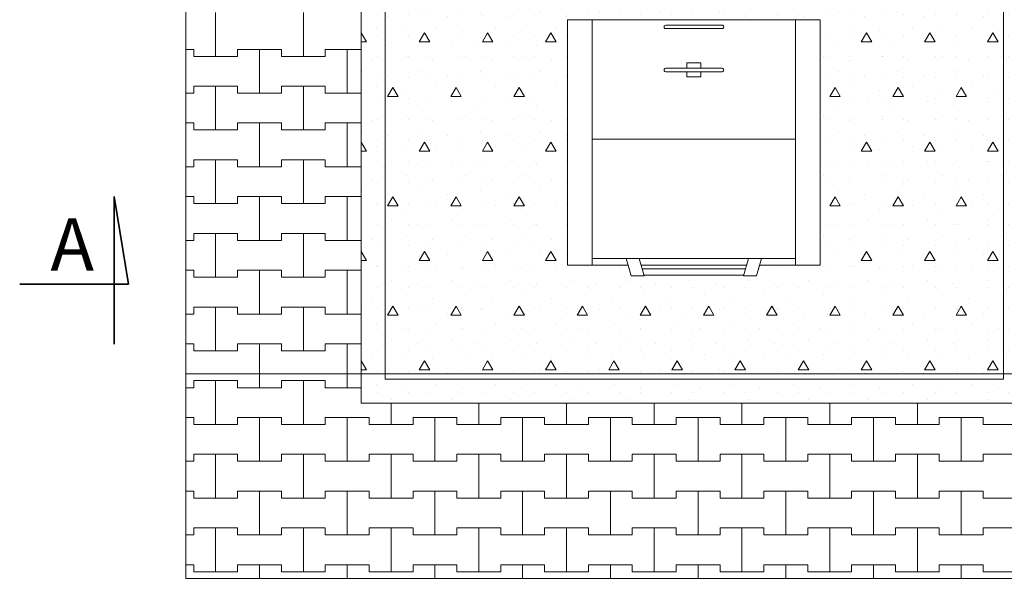
# Model space of a CAD drawing. Extents: x -60808 to -14787, y -14019 to 19835.
# Drawn here: x -60808 to -58002, y -439 to 1155 of the extents above; entities that cross this region are included whole.
import ezdxf

# ---------------------------------------------------------------- set-up
doc = ezdxf.new("R2010")
doc.units = 0
doc.header["$MEASUREMENT"] = 0
for name, color, linetype, lineweight in [('2D - Ogólne_Nr_Pióra__1', 7, 'Continuous', 13), ('2D - Ogólne_Nr_Pióra__123', 255, 'Continuous', 5), ('2D - Ogólne_Nr_Pióra__141', 7, 'Continuous', 5), ('2D - Ogólne_Nr_Pióra__21', 7, 'Continuous', 35), ('Opisy - Tekst_Nr_Pióra__1', 7, 'Continuous', 13)]:
    doc.layers.add(name, color=color, linetype=linetype, lineweight=lineweight)
doc.styles.add('GENERATED_STYLE_1', font='txt')

# ---------------------------------------------------------------- blocks, each defined once
blk = doc.blocks.new('*X4')
at = {"layer": '2D - Ogólne_Nr_Pióra__141', "linetype": 'Continuous'}
for p, q in [((-60250, 1050), (-60250, 1175)), ((-60250, 1175), (-60250, 1050)), ((-60000, 1050), (-60000, 1175)), ((-60000, 1175), (-60000, 1050)), ((-60335.1, 1070), (-60312.5, 1070)), ((-60335.1, 1070), (-60312.5, 1070)), ((-60312.5, 1070), (-60312.5, 1050)), ((-60312.5, 1050), (-60312.5, 1070)), ((-60187.5, 1050), (-60187.5, 1070)), ((-60187.5, 1070), (-60187.5, 1050)), ((-60187.5, 1070), (-60125, 1070)), ((-60187.5, 1070), (-60062.5, 1070)), ((-60125, 1070), (-60062.5, 1070)), ((-60125, 945), (-60125, 1070)), ((-60125, 1070), (-60125, 945)), ((-60062.5, 1070), (-60062.5, 1050)), ((-60062.5, 1050), (-60062.5, 1070)), ((-59937.5, 1050), (-59937.5, 1070)), ((-59937.5, 1070), (-59937.5, 1050)), ((-59937.5, 1070), (-59875, 1070)), ((-59937.5, 1070), (-59835.1, 1070)), ((-59875, 1070), (-59835.1, 1070)), ((-59875, 945), (-59875, 1070)), ((-59875, 1070), (-59875, 945)), ((-60312.5, 1050), (-60250, 1050)), ((-60312.5, 1050), (-60187.5, 1050)), ((-60250, 1050), (-60187.5, 1050)), ((-60062.5, 1050), (-60000, 1050)), ((-60062.5, 1050), (-59937.5, 1050)), ((-60000, 1050), (-59937.5, 1050)), ((-60312.5, 945), (-60312.5, 965)), ((-60312.5, 965), (-60312.5, 945)), ((-60312.5, 965), (-60250, 965)), ((-60312.5, 965), (-60187.5, 965)), ((-60250, 965), (-60187.5, 965)), ((-60250, 840), (-60250, 965)), ((-60250, 965), (-60250, 840)), ((-60187.5, 965), (-60187.5, 945)), ((-60187.5, 945), (-60187.5, 965)), ((-60062.5, 945), (-60062.5, 965)), ((-60062.5, 965), (-60062.5, 945)), ((-60062.5, 965), (-60000, 965)), ((-60062.5, 965), (-59937.5, 965)), ((-60000, 965), (-59937.5, 965)), ((-60000, 840), (-60000, 965)), ((-60000, 965), (-60000, 840)), ((-59937.5, 965), (-59937.5, 945)), ((-59937.5, 945), (-59937.5, 965)), ((-60335.1, 945), (-60312.5, 945)), ((-60335.1, 945), (-60312.5, 945)), ((-60187.5, 945), (-60125, 945)), ((-60187.5, 945), (-60062.5, 945)), ((-60125, 945), (-60062.5, 945)), ((-59937.5, 945), (-59875, 945)), ((-59937.5, 945), (-59835.1, 945)), ((-59875, 945), (-59835.1, 945)), ((-60335.1, 860), (-60312.5, 860)), ((-60335.1, 860), (-60312.5, 860)), ((-60312.5, 860), (-60312.5, 840)), ((-60312.5, 840), (-60312.5, 860)), ((-60187.5, 840), (-60187.5, 860)), ((-60187.5, 860), (-60187.5, 840)), ((-60187.5, 860), (-60125, 860)), ((-60187.5, 860), (-60062.5, 860)), ((-60125, 860), (-60062.5, 860)), ((-60125, 735), (-60125, 860)), ((-60125, 860), (-60125, 735)), ((-60062.5, 860), (-60062.5, 840)), ((-60062.5, 840), (-60062.5, 860)), ((-59937.5, 840), (-59937.5, 860)), ((-59937.5, 860), (-59937.5, 840)), ((-59937.5, 860), (-59875, 860)), ((-59937.5, 860), (-59835.1, 860)), ((-59875, 860), (-59835.1, 860)), ((-59875, 735), (-59875, 860)), ((-59875, 860), (-59875, 735)), ((-60312.5, 840), (-60250, 840)), ((-60312.5, 840), (-60187.5, 840)), ((-60250, 840), (-60187.5, 840)), ((-60062.5, 840), (-60000, 840)), ((-60062.5, 840), (-59937.5, 840)), ((-60000, 840), (-59937.5, 840)), ((-60335.1, 735), (-60312.5, 735)), ((-60335.1, 735), (-60312.5, 735)), ((-60312.5, 735), (-60312.5, 755)), ((-60312.5, 755), (-60312.5, 735)), ((-60312.5, 755), (-60250, 755)), ((-60312.5, 755), (-60187.5, 755)), ((-60250, 755), (-60187.5, 755)), ((-60250, 630), (-60250, 755)), ((-60250, 755), (-60250, 630)), ((-60187.5, 755), (-60187.5, 735)), ((-60187.5, 735), (-60187.5, 755)), ((-60187.5, 735), (-60125, 735)), ((-60187.5, 735), (-60062.5, 735)), ((-60125, 735), (-60062.5, 735)), ((-60062.5, 735), (-60062.5, 755)), ((-60062.5, 755), (-60062.5, 735)), ((-60062.5, 755), (-60000, 755)), ((-60062.5, 755), (-59937.5, 755)), ((-60000, 755), (-59937.5, 755)), ((-60000, 630), (-60000, 755)), ((-60000, 755), (-60000, 630)), ((-59937.5, 755), (-59937.5, 735)), ((-59937.5, 735), (-59937.5, 755)), ((-59937.5, 735), (-59875, 735)), ((-59937.5, 735), (-59835.1, 735)), ((-59875, 735), (-59835.1, 735)), ((-60335.1, 650), (-60312.5, 650)), ((-60335.1, 650), (-60312.5, 650)), ((-60312.5, 650), (-60312.5, 630)), ((-60312.5, 630), (-60312.5, 650)), ((-60187.5, 630), (-60187.5, 650)), ((-60187.5, 650), (-60187.5, 630)), ((-60187.5, 650), (-60125, 650)), ((-60187.5, 650), (-60062.5, 650)), ((-60125, 650), (-60062.5, 650)), ((-60125, 525), (-60125, 650)), ((-60125, 650), (-60125, 525)), ((-60062.5, 650), (-60062.5, 630)), ((-60062.5, 630), (-60062.5, 650)), ((-59937.5, 630), (-59937.5, 650)), ((-59937.5, 650), (-59937.5, 630)), ((-59937.5, 650), (-59875, 650)), ((-59937.5, 650), (-59835.1, 650)), ((-59875, 650), (-59835.1, 650)), ((-59875, 525), (-59875, 650)), ((-59875, 650), (-59875, 525)), ((-60312.5, 630), (-60250, 630)), ((-60312.5, 630), (-60187.5, 630)), ((-60250, 630), (-60187.5, 630)), ((-60062.5, 630), (-60000, 630)), ((-60062.5, 630), (-59937.5, 630)), ((-60000, 630), (-59937.5, 630)), ((-60312.5, 525), (-60312.5, 545)), ((-60312.5, 545), (-60312.5, 525)), ((-60312.5, 545), (-60250, 545)), ((-60312.5, 545), (-60187.5, 545)), ((-60250, 545), (-60187.5, 545)), ((-60250, 420), (-60250, 545)), ((-60250, 545), (-60250, 420)), ((-60187.5, 545), (-60187.5, 525)), ((-60187.5, 525), (-60187.5, 545)), ((-60062.5, 525), (-60062.5, 545)), ((-60062.5, 545), (-60062.5, 525)), ((-60062.5, 545), (-60000, 545)), ((-60062.5, 545), (-59937.5, 545)), ((-60000, 545), (-59937.5, 545)), ((-60000, 420), (-60000, 545)), ((-60000, 545), (-60000, 420)), ((-59937.5, 545), (-59937.5, 525)), ((-59937.5, 525), (-59937.5, 545)), ((-60335.1, 525), (-60312.5, 525)), ((-60335.1, 525), (-60312.5, 525)), ((-60187.5, 525), (-60125, 525)), ((-60187.5, 525), (-60062.5, 525)), ((-60125, 525), (-60062.5, 525)), ((-59937.5, 525), (-59875, 525)), ((-59937.5, 525), (-59835.1, 525)), ((-59875, 525), (-59835.1, 525)), ((-60335.1, 440), (-60312.5, 440)), ((-60335.1, 440), (-60312.5, 440)), ((-60312.5, 440), (-60312.5, 420)), ((-60312.5, 420), (-60312.5, 440)), ((-60187.5, 420), (-60187.5, 440)), ((-60187.5, 440), (-60187.5, 420)), ((-60187.5, 440), (-60125, 440)), ((-60187.5, 440), (-60062.5, 440)), ((-60125, 440), (-60062.5, 440)), ((-60125, 315), (-60125, 440)), ((-60125, 440), (-60125, 315)), ((-60062.5, 440), (-60062.5, 420)), ((-60062.5, 420), (-60062.5, 440)), ((-59937.5, 420), (-59937.5, 440)), ((-59937.5, 440), (-59937.5, 420)), ((-59937.5, 440), (-59875, 440)), ((-59937.5, 440), (-59835.1, 440)), ((-59875, 440), (-59835.1, 440)), ((-59875, 315), (-59875, 440)), ((-59875, 440), (-59875, 315)), ((-60312.5, 420), (-60250, 420)), ((-60312.5, 420), (-60187.5, 420)), ((-60250, 420), (-60187.5, 420)), ((-60062.5, 420), (-60000, 420)), ((-60062.5, 420), (-59937.5, 420)), ((-60000, 420), (-59937.5, 420)), ((-60335.1, 315), (-60312.5, 315)), ((-60335.1, 315), (-60312.5, 315)), ((-60312.5, 315), (-60312.5, 335)), ((-60312.5, 335), (-60312.5, 315)), ((-60312.5, 335), (-60250, 335)), ((-60312.5, 335), (-60187.5, 335)), ((-60250, 335), (-60187.5, 335)), ((-60250, 210), (-60250, 335)), ((-60250, 335), (-60250, 210)), ((-60187.5, 335), (-60187.5, 315)), ((-60187.5, 315), (-60187.5, 335)), ((-60187.5, 315), (-60125, 315)), ((-60187.5, 315), (-60062.5, 315)), ((-60125, 315), (-60062.5, 315)), ((-60062.5, 315), (-60062.5, 335)), ((-60062.5, 335), (-60062.5, 315)), ((-60062.5, 335), (-60000, 335)), ((-60062.5, 335), (-59937.5, 335)), ((-60000, 335), (-59937.5, 335)), ((-60000, 210), (-60000, 335)), ((-60000, 335), (-60000, 210)), ((-59937.5, 335), (-59937.5, 315)), ((-59937.5, 315), (-59937.5, 335)), ((-59937.5, 315), (-59875, 315)), ((-59937.5, 315), (-59835.1, 315)), ((-59875, 315), (-59835.1, 315)), ((-60335.1, 230), (-60312.5, 230)), ((-60335.1, 230), (-60312.5, 230)), ((-60312.5, 230), (-60312.5, 210)), ((-60312.5, 210), (-60312.5, 230)), ((-60187.5, 210), (-60187.5, 230)), ((-60187.5, 230), (-60187.5, 210)), ((-60187.5, 230), (-60125, 230)), ((-60187.5, 230), (-60062.5, 230)), ((-60125, 230), (-60062.5, 230)), ((-60125, 105), (-60125, 230)), ((-60125, 230), (-60125, 105)), ((-60062.5, 230), (-60062.5, 210)), ((-60062.5, 210), (-60062.5, 230)), ((-59937.5, 210), (-59937.5, 230)), ((-59937.5, 230), (-59937.5, 210)), ((-59937.5, 230), (-59875, 230)), ((-59937.5, 230), (-59835.1, 230)), ((-59875, 230), (-59835.1, 230)), ((-59875, 105), (-59875, 230)), ((-59875, 230), (-59875, 105)), ((-60312.5, 210), (-60250, 210)), ((-60312.5, 210), (-60187.5, 210)), ((-60250, 210), (-60187.5, 210)), ((-60062.5, 210), (-60000, 210)), ((-60062.5, 210), (-59937.5, 210)), ((-60000, 210), (-59937.5, 210)), ((-60312.5, 105), (-60312.5, 125)), ((-60312.5, 125), (-60312.5, 105)), ((-60312.5, 125), (-60250, 125)), ((-60312.5, 125), (-60187.5, 125)), ((-60250, 125), (-60187.5, 125)), ((-60250, 0), (-60250, 125)), ((-60250, 125), (-60250, 0)), ((-60187.5, 125), (-60187.5, 105)), ((-60187.5, 105), (-60187.5, 125)), ((-60062.5, 105), (-60062.5, 125)), ((-60062.5, 125), (-60062.5, 105)), ((-60062.5, 125), (-60000, 125)), ((-60062.5, 125), (-59937.5, 125)), ((-60000, 125), (-59937.5, 125)), ((-60000, 0), (-60000, 125)), ((-60000, 125), (-60000, 0)), ((-59937.5, 125), (-59937.5, 105)), ((-59937.5, 105), (-59937.5, 125)), ((-60335.1, 105), (-60312.5, 105)), ((-60335.1, 105), (-60312.5, 105)), ((-60187.5, 105), (-60125, 105)), ((-60187.5, 105), (-60062.5, 105)), ((-60125, 105), (-60062.5, 105)), ((-59937.5, 105), (-59875, 105)), ((-59937.5, 105), (-59835.1, 105)), ((-59875, 105), (-59835.1, 105)), ((-59750, 0), (-59750, 61.2)), ((-59750, 61.2), (-59750, 0)), ((-59500, 0), (-59500, 61.2)), ((-59500, 61.2), (-59500, 0)), ((-59250, 0), (-59250, 61.2)), ((-59250, 61.2), (-59250, 0)), ((-59000, 0), (-59000, 61.2)), ((-59000, 61.2), (-59000, 0)), ((-58750, 0), (-58750, 61.2)), ((-58750, 61.2), (-58750, 0)), ((-58500, 0), (-58500, 61.2)), ((-58500, 61.2), (-58500, 0)), ((-58250, 0), (-58250, 61.2)), ((-58250, 61.2), (-58250, 0)), ((-60335.1, 20), (-60312.5, 20)), ((-60335.1, 20), (-60312.5, 20)), ((-60312.5, 20), (-60312.5, 0)), ((-60312.5, 0), (-60312.5, 20)), ((-60312.5, 0), (-60187.5, 0)), ((-60187.5, 0), (-60187.5, 20)), ((-60187.5, 20), (-60187.5, 0)), ((-60187.5, 20), (-60125, 20)), ((-60187.5, 20), (-60062.5, 20)), ((-60125, 20), (-60062.5, 20)), ((-60125, -105), (-60125, 20)), ((-60125, 20), (-60125, -105)), ((-60062.5, 20), (-60062.5, 0)), ((-60062.5, 0), (-60062.5, 20)), ((-60062.5, 0), (-59937.5, 0)), ((-59937.5, 0), (-59937.5, 20)), ((-59937.5, 20), (-59937.5, 0)), ((-59937.5, 20), (-59875, 20)), ((-59937.5, 20), (-59812.5, 20)), ((-59875, 20), (-59812.5, 20)), ((-59875, -105), (-59875, 20)), ((-59875, 20), (-59875, -105)), ((-59812.5, 20), (-59812.5, 0)), ((-59812.5, 0), (-59812.5, 20)), ((-59812.5, 0), (-59687.5, 0)), ((-59687.5, 0), (-59687.5, 20)), ((-59687.5, 20), (-59687.5, 0)), ((-59687.5, 20), (-59625, 20)), ((-59687.5, 20), (-59562.5, 20)), ((-59625, 20), (-59562.5, 20)), ((-59625, -105), (-59625, 20)), ((-59625, 20), (-59625, -105)), ((-59562.5, 20), (-59562.5, 0)), ((-59562.5, 0), (-59562.5, 20)), ((-59562.5, 0), (-59437.5, 0)), ((-59437.5, 0), (-59437.5, 20)), ((-59437.5, 20), (-59437.5, 0)), ((-59437.5, 20), (-59375, 20)), ((-59437.5, 20), (-59312.5, 20)), ((-59375, 20), (-59312.5, 20)), ((-59375, -105), (-59375, 20)), ((-59375, 20), (-59375, -105)), ((-59312.5, 20), (-59312.5, 0)), ((-59312.5, 0), (-59312.5, 20)), ((-59312.5, 0), (-59187.5, 0)), ((-59187.5, 0), (-59187.5, 20)), ((-59187.5, 20), (-59187.5, 0)), ((-59187.5, 20), (-59125, 20)), ((-59187.5, 20), (-59062.5, 20)), ((-59125, 20), (-59062.5, 20)), ((-59125, -105), (-59125, 20)), ((-59125, 20), (-59125, -105)), ((-59062.5, 20), (-59062.5, 0)), ((-59062.5, 0), (-59062.5, 20)), ((-59062.5, 0), (-58937.5, 0)), ((-58937.5, 0), (-58937.5, 20)), ((-58937.5, 20), (-58937.5, 0)), ((-58937.5, 20), (-58875, 20)), ((-58937.5, 20), (-58812.5, 20)), ((-58875, 20), (-58812.5, 20)), ((-58875, -105), (-58875, 20)), ((-58875, 20), (-58875, -105)), ((-58812.5, 20), (-58812.5, 0)), ((-58812.5, 0), (-58812.5, 20)), ((-58812.5, 0), (-58687.5, 0)), ((-58687.5, 0), (-58687.5, 20)), ((-58687.5, 20), (-58687.5, 0)), ((-58687.5, 20), (-58625, 20)), ((-58687.5, 20), (-58562.5, 20)), ((-58625, 20), (-58562.5, 20)), ((-58625, -105), (-58625, 20)), ((-58625, 20), (-58625, -105)), ((-58562.5, 20), (-58562.5, 0)), ((-58562.5, 0), (-58562.5, 20)), ((-58562.5, 0), (-58437.5, 0)), ((-58437.5, 0), (-58437.5, 20)), ((-58437.5, 20), (-58437.5, 0)), ((-58437.5, 20), (-58375, 20)), ((-58437.5, 20), (-58312.5, 20)), ((-58375, 20), (-58312.5, 20)), ((-58375, -105), (-58375, 20)), ((-58375, 20), (-58375, -105)), ((-58312.5, 20), (-58312.5, 0)), ((-58312.5, 0), (-58312.5, 20)), ((-58312.5, 0), (-58187.5, 0)), ((-58187.5, 0), (-58187.5, 20)), ((-58187.5, 20), (-58187.5, 0)), ((-58187.5, 20), (-58125, 20)), ((-58187.5, 20), (-58062.5, 20)), ((-58125, 20), (-58062.5, 20)), ((-58125, -105), (-58125, 20)), ((-58125, 20), (-58125, -105)), ((-58062.5, 20), (-58062.5, 0)), ((-58062.5, 0), (-58062.5, 20)), ((-58062.5, 0), (-57937.5, 0)), ((-60312.5, 0), (-60250, 0)), ((-60250, 0), (-60187.5, 0)), ((-60062.5, 0), (-60000, 0)), ((-60000, 0), (-59937.5, 0)), ((-59812.5, 0), (-59750, 0)), ((-59750, 0), (-59687.5, 0)), ((-59562.5, 0), (-59500, 0)), ((-59500, 0), (-59437.5, 0)), ((-59312.5, 0), (-59250, 0)), ((-59250, 0), (-59187.5, 0)), ((-59062.5, 0), (-59000, 0)), ((-59000, 0), (-58937.5, 0)), ((-58812.5, 0), (-58750, 0)), ((-58750, 0), (-58687.5, 0)), ((-58562.5, 0), (-58500, 0)), ((-58500, 0), (-58437.5, 0)), ((-58312.5, 0), (-58250, 0)), ((-58250, 0), (-58187.5, 0)), ((-58062.5, 0), (-58000, 0)), ((-60335.1, -105), (-60312.5, -105)), ((-60335.1, -105), (-60312.5, -105)), ((-60312.5, -105), (-60312.5, -85)), ((-60312.5, -85), (-60312.5, -105)), ((-60312.5, -85), (-60250, -85)), ((-60312.5, -85), (-60187.5, -85)), ((-60250, -85), (-60187.5, -85)), ((-60250, -210), (-60250, -85)), ((-60250, -85), (-60250, -210)), ((-60187.5, -85), (-60187.5, -105)), ((-60187.5, -105), (-60187.5, -85)), ((-60187.5, -105), (-60125, -105)), ((-60187.5, -105), (-60062.5, -105)), ((-60125, -105), (-60062.5, -105)), ((-60062.5, -105), (-60062.5, -85)), ((-60062.5, -85), (-60062.5, -105)), ((-60062.5, -85), (-60000, -85)), ((-60062.5, -85), (-59937.5, -85)), ((-60000, -85), (-59937.5, -85)), ((-60000, -210), (-60000, -85)), ((-60000, -85), (-60000, -210)), ((-59937.5, -85), (-59937.5, -105)), ((-59937.5, -105), (-59937.5, -85)), ((-59937.5, -105), (-59875, -105)), ((-59937.5, -105), (-59812.5, -105)), ((-59875, -105), (-59812.5, -105)), ((-59812.5, -105), (-59812.5, -85)), ((-59812.5, -85), (-59812.5, -105)), ((-59812.5, -85), (-59750, -85)), ((-59812.5, -85), (-59687.5, -85)), ((-59750, -85), (-59687.5, -85)), ((-59750, -210), (-59750, -85)), ((-59750, -85), (-59750, -210)), ((-59687.5, -85), (-59687.5, -105)), ((-59687.5, -105), (-59687.5, -85)), ((-59687.5, -105), (-59625, -105)), ((-59687.5, -105), (-59562.5, -105)), ((-59625, -105), (-59562.5, -105)), ((-59562.5, -105), (-59562.5, -85)), ((-59562.5, -85), (-59562.5, -105)), ((-59562.5, -85), (-59500, -85)), ((-59562.5, -85), (-59437.5, -85)), ((-59500, -85), (-59437.5, -85)), ((-59500, -210), (-59500, -85)), ((-59500, -85), (-59500, -210)), ((-59437.5, -85), (-59437.5, -105)), ((-59437.5, -105), (-59437.5, -85)), ((-59437.5, -105), (-59375, -105)), ((-59437.5, -105), (-59312.5, -105)), ((-59375, -105), (-59312.5, -105)), ((-59312.5, -105), (-59312.5, -85)), ((-59312.5, -85), (-59312.5, -105)), ((-59312.5, -85), (-59250, -85)), ((-59312.5, -85), (-59187.5, -85)), ((-59250, -85), (-59187.5, -85)), ((-59250, -210), (-59250, -85)), ((-59250, -85), (-59250, -210)), ((-59187.5, -85), (-59187.5, -105)), ((-59187.5, -105), (-59187.5, -85)), ((-59187.5, -105), (-59125, -105)), ((-59187.5, -105), (-59062.5, -105)), ((-59125, -105), (-59062.5, -105)), ((-59062.5, -105), (-59062.5, -85)), ((-59062.5, -85), (-59062.5, -105)), ((-59062.5, -85), (-59000, -85)), ((-59062.5, -85), (-58937.5, -85)), ((-59000, -85), (-58937.5, -85)), ((-59000, -210), (-59000, -85)), ((-59000, -85), (-59000, -210)), ((-58937.5, -85), (-58937.5, -105)), ((-58937.5, -105), (-58937.5, -85)), ((-58937.5, -105), (-58875, -105)), ((-58937.5, -105), (-58812.5, -105)), ((-58875, -105), (-58812.5, -105)), ((-58812.5, -105), (-58812.5, -85)), ((-58812.5, -85), (-58812.5, -105)), ((-58812.5, -85), (-58750, -85)), ((-58812.5, -85), (-58687.5, -85)), ((-58750, -85), (-58687.5, -85)), ((-58750, -210), (-58750, -85)), ((-58750, -85), (-58750, -210)), ((-58687.5, -85), (-58687.5, -105)), ((-58687.5, -105), (-58687.5, -85)), ((-58687.5, -105), (-58625, -105)), ((-58687.5, -105), (-58562.5, -105)), ((-58625, -105), (-58562.5, -105)), ((-58562.5, -105), (-58562.5, -85)), ((-58562.5, -85), (-58562.5, -105)), ((-58562.5, -85), (-58500, -85)), ((-58562.5, -85), (-58437.5, -85)), ((-58500, -85), (-58437.5, -85)), ((-58500, -210), (-58500, -85)), ((-58500, -85), (-58500, -210)), ((-58437.5, -85), (-58437.5, -105)), ((-58437.5, -105), (-58437.5, -85)), ((-58437.5, -105), (-58375, -105)), ((-58437.5, -105), (-58312.5, -105)), ((-58375, -105), (-58312.5, -105)), ((-58312.5, -105), (-58312.5, -85)), ((-58312.5, -85), (-58312.5, -105)), ((-58312.5, -85), (-58250, -85)), ((-58312.5, -85), (-58187.5, -85)), ((-58250, -85), (-58187.5, -85)), ((-58250, -210), (-58250, -85)), ((-58250, -85), (-58250, -210)), ((-58187.5, -85), (-58187.5, -105)), ((-58187.5, -105), (-58187.5, -85)), ((-58187.5, -105), (-58125, -105)), ((-58187.5, -105), (-58062.5, -105)), ((-58125, -105), (-58062.5, -105)), ((-58062.5, -105), (-58062.5, -85)), ((-58062.5, -85), (-58062.5, -105)), ((-58062.5, -85), (-58000, -85)), ((-58062.5, -85), (-57937.5, -85)), ((-60335.1, -190), (-60312.5, -190)), ((-60335.1, -190), (-60312.5, -190)), ((-60312.5, -190), (-60312.5, -210)), ((-60312.5, -210), (-60312.5, -190)), ((-60187.5, -210), (-60187.5, -190)), ((-60187.5, -190), (-60187.5, -210)), ((-60187.5, -190), (-60125, -190)), ((-60187.5, -190), (-60062.5, -190)), ((-60125, -190), (-60062.5, -190)), ((-60125, -315), (-60125, -190)), ((-60125, -190), (-60125, -315)), ((-60062.5, -190), (-60062.5, -210)), ((-60062.5, -210), (-60062.5, -190)), ((-59937.5, -210), (-59937.5, -190)), ((-59937.5, -190), (-59937.5, -210)), ((-59937.5, -190), (-59875, -190)), ((-59937.5, -190), (-59812.5, -190)), ((-59875, -190), (-59812.5, -190)), ((-59875, -315), (-59875, -190)), ((-59875, -190), (-59875, -315)), ((-59812.5, -190), (-59812.5, -210)), ((-59812.5, -210), (-59812.5, -190)), ((-59687.5, -210), (-59687.5, -190)), ((-59687.5, -190), (-59687.5, -210)), ((-59687.5, -190), (-59625, -190)), ((-59687.5, -190), (-59562.5, -190)), ((-59625, -190), (-59562.5, -190)), ((-59625, -315), (-59625, -190)), ((-59625, -190), (-59625, -315)), ((-59562.5, -190), (-59562.5, -210)), ((-59562.5, -210), (-59562.5, -190)), ((-59437.5, -210), (-59437.5, -190)), ((-59437.5, -190), (-59437.5, -210)), ((-59437.5, -190), (-59375, -190)), ((-59437.5, -190), (-59312.5, -190)), ((-59375, -190), (-59312.5, -190)), ((-59375, -315), (-59375, -190)), ((-59375, -190), (-59375, -315)), ((-59312.5, -190), (-59312.5, -210)), ((-59312.5, -210), (-59312.5, -190)), ((-59187.5, -210), (-59187.5, -190)), ((-59187.5, -190), (-59187.5, -210)), ((-59187.5, -190), (-59125, -190)), ((-59187.5, -190), (-59062.5, -190)), ((-59125, -190), (-59062.5, -190)), ((-59125, -315), (-59125, -190)), ((-59125, -190), (-59125, -315)), ((-59062.5, -190), (-59062.5, -210)), ((-59062.5, -210), (-59062.5, -190)), ((-58937.5, -210), (-58937.5, -190)), ((-58937.5, -190), (-58937.5, -210)), ((-58937.5, -190), (-58875, -190)), ((-58937.5, -190), (-58812.5, -190)), ((-58875, -190), (-58812.5, -190)), ((-58875, -315), (-58875, -190)), ((-58875, -190), (-58875, -315)), ((-58812.5, -190), (-58812.5, -210)), ((-58812.5, -210), (-58812.5, -190)), ((-58687.5, -210), (-58687.5, -190)), ((-58687.5, -190), (-58687.5, -210)), ((-58687.5, -190), (-58625, -190)), ((-58687.5, -190), (-58562.5, -190)), ((-58625, -190), (-58562.5, -190)), ((-58625, -315), (-58625, -190)), ((-58625, -190), (-58625, -315)), ((-58562.5, -190), (-58562.5, -210)), ((-58562.5, -210), (-58562.5, -190)), ((-58437.5, -210), (-58437.5, -190)), ((-58437.5, -190), (-58437.5, -210)), ((-58437.5, -190), (-58375, -190)), ((-58437.5, -190), (-58312.5, -190)), ((-58375, -190), (-58312.5, -190)), ((-58375, -315), (-58375, -190)), ((-58375, -190), (-58375, -315)), ((-58312.5, -190), (-58312.5, -210)), ((-58312.5, -210), (-58312.5, -190)), ((-58187.5, -210), (-58187.5, -190)), ((-58187.5, -190), (-58187.5, -210)), ((-58187.5, -190), (-58125, -190)), ((-58187.5, -190), (-58062.5, -190)), ((-58125, -190), (-58062.5, -190)), ((-58125, -315), (-58125, -190)), ((-58125, -190), (-58125, -315)), ((-58062.5, -190), (-58062.5, -210)), ((-58062.5, -210), (-58062.5, -190)), ((-60312.5, -210), (-60250, -210)), ((-60312.5, -210), (-60187.5, -210)), ((-60250, -210), (-60187.5, -210)), ((-60062.5, -210), (-60000, -210)), ((-60062.5, -210), (-59937.5, -210)), ((-60000, -210), (-59937.5, -210)), ((-59812.5, -210), (-59750, -210)), ((-59812.5, -210), (-59687.5, -210)), ((-59750, -210), (-59687.5, -210)), ((-59562.5, -210), (-59500, -210)), ((-59562.5, -210), (-59437.5, -210)), ((-59500, -210), (-59437.5, -210)), ((-59312.5, -210), (-59250, -210)), ((-59312.5, -210), (-59187.5, -210)), ((-59250, -210), (-59187.5, -210)), ((-59062.5, -210), (-59000, -210)), ((-59062.5, -210), (-58937.5, -210)), ((-59000, -210), (-58937.5, -210)), ((-58812.5, -210), (-58750, -210)), ((-58812.5, -210), (-58687.5, -210)), ((-58750, -210), (-58687.5, -210)), ((-58562.5, -210), (-58500, -210)), ((-58562.5, -210), (-58437.5, -210)), ((-58500, -210), (-58437.5, -210)), ((-58312.5, -210), (-58250, -210)), ((-58312.5, -210), (-58187.5, -210)), ((-58250, -210), (-58187.5, -210)), ((-58062.5, -210), (-58000, -210)), ((-58062.5, -210), (-57937.5, -210)), ((-60312.5, -315), (-60312.5, -295)), ((-60312.5, -295), (-60312.5, -315)), ((-60312.5, -295), (-60250, -295)), ((-60312.5, -295), (-60187.5, -295)), ((-60250, -295), (-60187.5, -295)), ((-60250, -420), (-60250, -295)), ((-60250, -295), (-60250, -420)), ((-60187.5, -295), (-60187.5, -315)), ((-60187.5, -315), (-60187.5, -295)), ((-60062.5, -315), (-60062.5, -295)), ((-60062.5, -295), (-60062.5, -315)), ((-60062.5, -295), (-60000, -295)), ((-60062.5, -295), (-59937.5, -295)), ((-60000, -295), (-59937.5, -295)), ((-60000, -420), (-60000, -295)), ((-60000, -295), (-60000, -420)), ((-59937.5, -295), (-59937.5, -315)), ((-59937.5, -315), (-59937.5, -295)), ((-59812.5, -315), (-59812.5, -295)), ((-59812.5, -295), (-59812.5, -315)), ((-59812.5, -295), (-59750, -295)), ((-59812.5, -295), (-59687.5, -295)), ((-59750, -295), (-59687.5, -295)), ((-59750, -420), (-59750, -295)), ((-59750, -295), (-59750, -420)), ((-59687.5, -295), (-59687.5, -315)), ((-59687.5, -315), (-59687.5, -295)), ((-59562.5, -315), (-59562.5, -295)), ((-59562.5, -295), (-59562.5, -315)), ((-59562.5, -295), (-59500, -295)), ((-59562.5, -295), (-59437.5, -295)), ((-59500, -295), (-59437.5, -295)), ((-59500, -420), (-59500, -295)), ((-59500, -295), (-59500, -420)), ((-59437.5, -295), (-59437.5, -315)), ((-59437.5, -315), (-59437.5, -295)), ((-59312.5, -315), (-59312.5, -295)), ((-59312.5, -295), (-59312.5, -315)), ((-59312.5, -295), (-59250, -295)), ((-59312.5, -295), (-59187.5, -295)), ((-59250, -295), (-59187.5, -295)), ((-59250, -420), (-59250, -295)), ((-59250, -295), (-59250, -420)), ((-59187.5, -295), (-59187.5, -315)), ((-59187.5, -315), (-59187.5, -295)), ((-59062.5, -315), (-59062.5, -295)), ((-59062.5, -295), (-59062.5, -315)), ((-59062.5, -295), (-59000, -295)), ((-59062.5, -295), (-58937.5, -295)), ((-59000, -295), (-58937.5, -295)), ((-59000, -420), (-59000, -295)), ((-59000, -295), (-59000, -420)), ((-58937.5, -295), (-58937.5, -315)), ((-58937.5, -315), (-58937.5, -295)), ((-58812.5, -315), (-58812.5, -295)), ((-58812.5, -295), (-58812.5, -315)), ((-58812.5, -295), (-58750, -295)), ((-58812.5, -295), (-58687.5, -295)), ((-58750, -295), (-58687.5, -295)), ((-58750, -420), (-58750, -295)), ((-58750, -295), (-58750, -420)), ((-58687.5, -295), (-58687.5, -315)), ((-58687.5, -315), (-58687.5, -295)), ((-58562.5, -315), (-58562.5, -295)), ((-58562.5, -295), (-58562.5, -315)), ((-58562.5, -295), (-58500, -295)), ((-58562.5, -295), (-58437.5, -295)), ((-58500, -295), (-58437.5, -295)), ((-58500, -420), (-58500, -295)), ((-58500, -295), (-58500, -420)), ((-58437.5, -295), (-58437.5, -315)), ((-58437.5, -315), (-58437.5, -295)), ((-58312.5, -315), (-58312.5, -295)), ((-58312.5, -295), (-58312.5, -315)), ((-58312.5, -295), (-58250, -295)), ((-58312.5, -295), (-58187.5, -295)), ((-58250, -295), (-58187.5, -295)), ((-58250, -420), (-58250, -295)), ((-58250, -295), (-58250, -420)), ((-58187.5, -295), (-58187.5, -315)), ((-58187.5, -315), (-58187.5, -295)), ((-58062.5, -315), (-58062.5, -295)), ((-58062.5, -295), (-58062.5, -315)), ((-58062.5, -295), (-58000, -295)), ((-58062.5, -295), (-57937.5, -295)), ((-60335.1, -315), (-60312.5, -315)), ((-60335.1, -315), (-60312.5, -315)), ((-60187.5, -315), (-60125, -315)), ((-60187.5, -315), (-60062.5, -315)), ((-60125, -315), (-60062.5, -315)), ((-59937.5, -315), (-59875, -315)), ((-59937.5, -315), (-59812.5, -315)), ((-59875, -315), (-59812.5, -315)), ((-59687.5, -315), (-59625, -315)), ((-59687.5, -315), (-59562.5, -315)), ((-59625, -315), (-59562.5, -315)), ((-59437.5, -315), (-59375, -315)), ((-59437.5, -315), (-59312.5, -315)), ((-59375, -315), (-59312.5, -315)), ((-59187.5, -315), (-59125, -315)), ((-59187.5, -315), (-59062.5, -315)), ((-59125, -315), (-59062.5, -315)), ((-58937.5, -315), (-58875, -315)), ((-58937.5, -315), (-58812.5, -315)), ((-58875, -315), (-58812.5, -315)), ((-58687.5, -315), (-58625, -315)), ((-58687.5, -315), (-58562.5, -315)), ((-58625, -315), (-58562.5, -315)), ((-58437.5, -315), (-58375, -315)), ((-58437.5, -315), (-58312.5, -315)), ((-58375, -315), (-58312.5, -315)), ((-58187.5, -315), (-58125, -315)), ((-58187.5, -315), (-58062.5, -315)), ((-58125, -315), (-58062.5, -315)), ((-60335.1, -400), (-60312.5, -400)), ((-60335.1, -400), (-60312.5, -400)), ((-60312.5, -400), (-60312.5, -420)), ((-60312.5, -420), (-60312.5, -400)), ((-60312.5, -420), (-60250, -420)), ((-60312.5, -420), (-60187.5, -420)), ((-60250, -420), (-60187.5, -420)), ((-60187.5, -420), (-60187.5, -400)), ((-60187.5, -400), (-60187.5, -420)), ((-60187.5, -400), (-60125, -400)), ((-60187.5, -400), (-60062.5, -400)), ((-60125, -400), (-60062.5, -400)), ((-60125, -438.8), (-60125, -400)), ((-60125, -400), (-60125, -438.8)), ((-60062.5, -400), (-60062.5, -420)), ((-60062.5, -420), (-60062.5, -400)), ((-60062.5, -420), (-60000, -420)), ((-60062.5, -420), (-59937.5, -420)), ((-60000, -420), (-59937.5, -420)), ((-59937.5, -420), (-59937.5, -400)), ((-59937.5, -400), (-59937.5, -420)), ((-59937.5, -400), (-59875, -400)), ((-59937.5, -400), (-59812.5, -400)), ((-59875, -400), (-59812.5, -400)), ((-59875, -438.8), (-59875, -400)), ((-59875, -400), (-59875, -438.8)), ((-59812.5, -400), (-59812.5, -420)), ((-59812.5, -420), (-59812.5, -400)), ((-59812.5, -420), (-59750, -420)), ((-59812.5, -420), (-59687.5, -420)), ((-59750, -420), (-59687.5, -420)), ((-59687.5, -420), (-59687.5, -400)), ((-59687.5, -400), (-59687.5, -420)), ((-59687.5, -400), (-59625, -400)), ((-59687.5, -400), (-59562.5, -400)), ((-59625, -400), (-59562.5, -400)), ((-59625, -438.8), (-59625, -400)), ((-59625, -400), (-59625, -438.8)), ((-59562.5, -400), (-59562.5, -420)), ((-59562.5, -420), (-59562.5, -400)), ((-59562.5, -420), (-59500, -420)), ((-59562.5, -420), (-59437.5, -420)), ((-59500, -420), (-59437.5, -420)), ((-59437.5, -420), (-59437.5, -400)), ((-59437.5, -400), (-59437.5, -420)), ((-59437.5, -400), (-59375, -400)), ((-59437.5, -400), (-59312.5, -400)), ((-59375, -400), (-59312.5, -400)), ((-59375, -438.8), (-59375, -400)), ((-59375, -400), (-59375, -438.8)), ((-59312.5, -400), (-59312.5, -420)), ((-59312.5, -420), (-59312.5, -400)), ((-59312.5, -420), (-59250, -420)), ((-59312.5, -420), (-59187.5, -420)), ((-59250, -420), (-59187.5, -420)), ((-59187.5, -420), (-59187.5, -400)), ((-59187.5, -400), (-59187.5, -420)), ((-59187.5, -400), (-59125, -400)), ((-59187.5, -400), (-59062.5, -400)), ((-59125, -400), (-59062.5, -400)), ((-59125, -438.8), (-59125, -400)), ((-59125, -400), (-59125, -438.8)), ((-59062.5, -400), (-59062.5, -420)), ((-59062.5, -420), (-59062.5, -400)), ((-59062.5, -420), (-59000, -420)), ((-59062.5, -420), (-58937.5, -420)), ((-59000, -420), (-58937.5, -420)), ((-58937.5, -420), (-58937.5, -400)), ((-58937.5, -400), (-58937.5, -420)), ((-58937.5, -400), (-58875, -400)), ((-58937.5, -400), (-58812.5, -400)), ((-58875, -400), (-58812.5, -400)), ((-58875, -438.8), (-58875, -400)), ((-58875, -400), (-58875, -438.8)), ((-58812.5, -400), (-58812.5, -420)), ((-58812.5, -420), (-58812.5, -400)), ((-58812.5, -420), (-58750, -420)), ((-58812.5, -420), (-58687.5, -420)), ((-58750, -420), (-58687.5, -420)), ((-58687.5, -420), (-58687.5, -400)), ((-58687.5, -400), (-58687.5, -420)), ((-58687.5, -400), (-58625, -400)), ((-58687.5, -400), (-58562.5, -400)), ((-58625, -400), (-58562.5, -400)), ((-58625, -438.8), (-58625, -400)), ((-58625, -400), (-58625, -438.8)), ((-58562.5, -400), (-58562.5, -420)), ((-58562.5, -420), (-58562.5, -400)), ((-58562.5, -420), (-58500, -420)), ((-58562.5, -420), (-58437.5, -420)), ((-58500, -420), (-58437.5, -420)), ((-58437.5, -420), (-58437.5, -400)), ((-58437.5, -400), (-58437.5, -420)), ((-58437.5, -400), (-58375, -400)), ((-58437.5, -400), (-58312.5, -400)), ((-58375, -400), (-58312.5, -400)), ((-58375, -438.8), (-58375, -400)), ((-58375, -400), (-58375, -438.8)), ((-58312.5, -400), (-58312.5, -420)), ((-58312.5, -420), (-58312.5, -400)), ((-58312.5, -420), (-58250, -420)), ((-58312.5, -420), (-58187.5, -420)), ((-58250, -420), (-58187.5, -420)), ((-58187.5, -420), (-58187.5, -400)), ((-58187.5, -400), (-58187.5, -420)), ((-58187.5, -400), (-58125, -400)), ((-58187.5, -400), (-58062.5, -400)), ((-58125, -400), (-58062.5, -400)), ((-58125, -438.8), (-58125, -400)), ((-58125, -400), (-58125, -438.8)), ((-58062.5, -400), (-58062.5, -420)), ((-58062.5, -420), (-58062.5, -400)), ((-58062.5, -420), (-58000, -420)), ((-58062.5, -420), (-57937.5, -420))]:
    blk.add_line(p, q, dxfattribs=at)
blk = doc.blocks.new('Wypełnienie_2')
at = {"layer": '2D - Ogólne_Nr_Pióra__123', "linetype": 'Continuous'}
for p, q in [((-60335.1, 2461.2), (-60335.1, -438.8)), ((-59835.1, 61.2), (-59835.1, 1961.2)), ((-57935.1, 61.2), (-59835.1, 61.2)), ((-60335.1, -438.8), (-48885.1, -438.8))]:
    blk.add_line(p, q, dxfattribs=at)
at = {"layer": '2D - Ogólne_Nr_Pióra__141', "linetype": 'Continuous'}
blk.add_blockref('*X4', (0, 0), dxfattribs=at)

msp = doc.modelspace()

# ---------------------------------------------------------------- hatches: boundary and pattern name
at = {"layer": '2D - Ogólne_Nr_Pióra__141', "linetype": 'Continuous'}
h = msp.add_hatch(dxfattribs=at)
h.set_pattern_fill('Beton_wylewany', color=256, style=0, pattern_type=2)
h.set_pattern_definition([(0, (0, 0), (0, 311.7692), [30, -150]), (0, (90, 155.9), (0, 311.7692), [30, -150]), (60, (0, 0), (-270, 155.8846), [30, -150]), (60, (180, 0), (-270, 155.8846), [30, -150]), (120, (30, 0), (270, 155.8846), [30, -150]), (120, (210, 0), (270, 155.8846), [30, -150]), (0, (0, 30), (0, 60), [0, -60, 0, -90]), (45, (30, 30), (-42.42641, 42.42641), [0, -45, 0, -75])])
h.paths.add_polyline_path([(-57935.1, 1961.2), (-59835.1, 1961.2), (-59835.1, 61.2), (-57935.1, 61.2)], flags=0)
h.paths.add_polyline_path([(-59247.1, 454.2), (-59247.1, 1154.2), (-58527.1, 1154.2), (-58527.1, 454.2), (-58700.1, 454.2), (-58708.8, 423.7), (-58745.8, 423.7), (-58745.2, 425.7), (-59029.6, 425.7), (-59029.1, 423.7), (-59065.6, 423.7), (-59074.3, 454.2)], flags=0)

# ---------------------------------------------------------------- linework, layer by layer
at = {"layer": '2D - Ogólne_Nr_Pióra__1', "linetype": 'Continuous'}
for p, q in [((-59835.1, 1961.2), (-59835.1, 61.2)), ((-59767.3, 1893.2), (-59767.3, 129.2)), ((-58004.6, 1893.2), (-58004.6, 129.2)), ((-58527.1, 1154.2), (-59247.1, 1154.2)), ((-59247.1, 1154.2), (-59247.1, 454.2)), ((-59177.1, 1154.2), (-59177.1, 454.2)), ((-58597.1, 1154.2), (-58597.1, 454.2)), ((-58527.1, 1154.2), (-58527.1, 454.2)), ((-58806.7, 1139.1), (-58967.2, 1139.1)), ((-58806.7, 1129.1), (-58967.2, 1129.1)), ((-58806.7, 1016.2), (-58967.2, 1016.2)), ((-58907.1, 1031.2), (-58907.1, 1016.2)), ((-58867.1, 1031.2), (-58907.1, 1031.2)), ((-58867.1, 1031.2), (-58867.1, 1016.2)), ((-58806.7, 1006.2), (-58967.2, 1006.2)), ((-58907.1, 1006.2), (-58907.1, 991.2)), ((-58867.1, 991.2), (-58907.1, 991.2)), ((-58867.1, 1006.2), (-58867.1, 991.2)), ((-58597.1, 814.2), (-59177.1, 814.2)), ((-59074.3, 454.2), (-59247.1, 454.2)), ((-58597.1, 473.7), (-59177.1, 473.7)), ((-59079.8, 473.7), (-59065.6, 423.7)), ((-59043.2, 473.7), (-59029.1, 423.7)), ((-58737.1, 454.2), (-59037.7, 454.2)), ((-58731.6, 473.7), (-58745.8, 423.7)), ((-58694.6, 473.7), (-58708.8, 423.7)), ((-58527.1, 454.2), (-58700.1, 454.2)), ((-59029.1, 423.7), (-59065.6, 423.7)), ((-58740.1, 443.7), (-59034.7, 443.7)), ((-58745.2, 425.7), (-59029.6, 425.7)), ((-58708.8, 423.7), (-58745.8, 423.7)), ((-60335.1, 144.5), (-48885.1, 144.5)), ((-58004.6, 129.2), (-59767.3, 129.2)), ((-57935.1, 61.2), (-59835.1, 61.2))]:
    msp.add_line(p, q, dxfattribs=at)
for centre, start, end in [((-58967.1, 1134.1), 89.6747, 270.3253), ((-58806.9, 1134.1), 267.643, 92.357), ((-58967.1, 1011.2), 89.6747, 270.3253), ((-58806.9, 1011.2), 267.643, 92.357)]:
    msp.add_arc(centre, 5, start, end, dxfattribs=at)
at = {"layer": '2D - Ogólne_Nr_Pióra__123', "linetype": 'Continuous', "flags": 128}
for points in [[(-57935.1, 1961.2), (-59835.1, 1961.2), (-59835.1, 61.2), (-57935.1, 61.2)], [(-59247.1, 454.2), (-59247.1, 1154.2), (-58527.1, 1154.2), (-58527.1, 454.2), (-58700.1, 454.2), (-58708.8, 423.7), (-58745.8, 423.7), (-58745.2, 425.7), (-59029.6, 425.7), (-59029.1, 423.7), (-59065.6, 423.7), (-59074.3, 454.2)]]:
    msp.add_lwpolyline(points, close=True, dxfattribs=at)
at = {"layer": '2D - Ogólne_Nr_Pióra__21', "linetype": 'Continuous'}
for p, q in [((-60539.1, 650), (-60539.1, 228.9)), ((-60539.1, 650), (-60497.9, 400.5)), ((-60808.4, 400.5), (-60497.9, 400.5))]:
    msp.add_line(p, q, dxfattribs=at)

# ---------------------------------------------------------------- block references
at = {"layer": '2D - Ogólne_Nr_Pióra__141', "linetype": 'Continuous'}
msp.add_blockref('Wypełnienie_2', (0, 0), dxfattribs=at)

# ---------------------------------------------------------------- texts
at = {"layer": 'Opisy - Tekst_Nr_Pióra__1', "linetype": 'Continuous', "insert": (-60721, 588.4), "char_height": 150, "attachment_point": 1, "style": 'GENERATED_STYLE_1'}
msp.add_mtext('{A}', dxfattribs=at)

doc.saveas('drawing.dxf')
